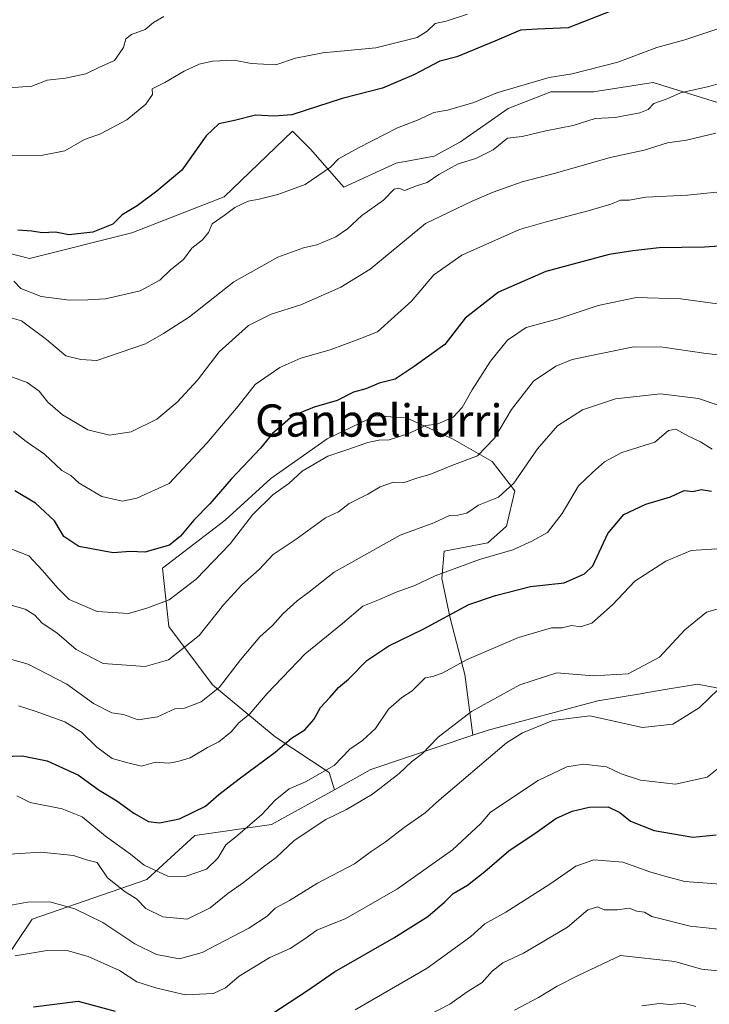
# Model space of a CAD drawing. Units: metres. Extents: x 562956 to 566381, y 4744908 to 4747259.
# Drawn here: x 564006 to 564177, y 4745561 to 4745806 of the extents above; entities that cross this region are included whole.
import ezdxf
from ezdxf.enums import TextEntityAlignment as Align

# ---------------------------------------------------------------- set-up
doc = ezdxf.new("R2010")
doc.units = ezdxf.units.M
doc.header["$MEASUREMENT"] = 0
for name, color, linetype, lineweight in [('Arbolado forestal CxS', 92, 'Continuous', 0), ('Curva de nivel maestra', 30, 'Continuous', 30), ('Curva de nivel normal', 30, 'Continuous', 0), ('Pastizal CxS', 92, 'Continuous', 0), ('Texto cartográfico', 7, 'Continuous', 0)]:
    doc.layers.add(name, color=color, linetype=linetype, lineweight=lineweight)
doc.styles.add('Style-Arial', font='txt')

# ---------------------------------------------------------------- blocks, each defined once
blk = doc.blocks.new('*U12')
at = {"layer": 'Pastizal CxS', "color": 92, "linetype": 'Continuous', "lineweight": 0}
blk.add_polyline3d([(564208.6659000004, 4745775.864900001, 715.6294000000053), (564163.1546999998, 4745790.050899999, 707.4061999999976), (564148.7925000004, 4745787.7531, 707.4239999999991), (564148.3781000003, 4745787.686699999, 707.4504000000015), (564137.7389000002, 4745787.686899999, 705.8871999999974), (564127.0994999995, 4745783.549699999, 705.9210000000021), (564115.2783000004, 4745775.2751, 707.5918999999994), (564108.7764999997, 4745771.728900001, 708.0228000000062), (564099.3195000002, 4745769.955900001, 707.1091000000015), (564086.3158999998, 4745764.045299999, 706.3801999999997), (564078.0417, 4745773.5023, 702.3920999999973), (564073.6142999995, 4745777.9147, 701.2603999999993), (564056.5976999998, 4745761.606100001, 703.2694999999949), (564033.6829000004, 4745752.6885, 700.3772000000026), (564008.2953000005, 4745746.3147, 701.9321999999956), (563987.6083000004, 4745751.634299999, 703.4403000000021), (563963.9660999998, 4745757.545100001, 699.7847000000038), (563947.4162999997, 4745759.318700001, 697.1956000000064), (563922.0009000005, 4745764.638499999, 692.2284000000072), (563904.8605000004, 4745775.869100001, 689.7309999999999), (563884.8838999998, 4745785.392100001, 688.3295999999973), (563874.1256999997, 4745781.465299999, 691.1441000000051), (563848.0009000005, 4745802.6623, 685.7746000000043), (563832.2834999999, 4745819.7327, 682.0154999999941)], dxfattribs=at)
blk = doc.blocks.new('*U15')
at = {"layer": 'Arbolado forestal CxS', "color": 92, "linetype": 'Continuous', "lineweight": 0}
for points in [[(564198.9528999999, 4745635.783500001, 769.9122999999963), (564174.1303000003, 4745640.593499999, 764.011799999993), (564163.1070999998, 4745638.7755, 762.4268000000012), (564159.9643000001, 4745638.257099999, 762.1266999999935), (564149.4005000005, 4745636.514900001, 762.5580999999949), (564122.1627000002, 4745629.236099999, 763.1812000000064), (564118.3267000001, 4745627.9397, 762.5724000000046), (564116.3916999997, 4745643.051300001, 756.0316000000021), (564112.7675000001, 4745657.032299999, 749.9082000000053), (564110.6964999996, 4745666.8707, 745.521200000003), (564111.2147000004, 4745673.602299999, 742.5038999999962), (564122.0887000002, 4745675.6733, 743.4085999999952), (564126.7490999997, 4745679.8157, 742.2736000000006), (564128.8207, 4745688.6185, 739.8555000000051), (564123.1250999998, 4745695.868100001, 736.0742000000029), (564113.2867000002, 4745701.564099999, 731.5681999999942), (564101.8951000003, 4745706.7423, 728.0236000000006), (564094.1278999997, 4745707.260299999, 727.2872999999963), (564082.2181000002, 4745701.5645, 728.0687999999938), (564068.2368999999, 4745691.726299999, 728.7305000000051), (564056.8447000004, 4745681.370300001, 727.2427000000025), (564041.3098999998, 4745669.460700001, 726.6131000000024), (564042.8629000001, 4745654.9619, 731.9749000000012), (564053.7364999996, 4745640.463099999, 739.195200000002), (564069.2703, 4745627.5175, 748.9225000000006), (564082.7333000004, 4745618.714500001, 755.3868999999977), (564084.0011, 4745614.402899999, 757.5017999999982), (564068.4143000003, 4745605.796499999, 757.2489999999963), (564049.3869000003, 4745603.0503, 751.8974000000018), (564037.4313000003, 4745592.126900001, 755.8000000000029), (564008.9495000001, 4745582.2939, 766.5494000000036), (564000.8183000004, 4745570.1425, 770.6100000000006)], [(563987.6083000004, 4745751.634299999, 703.4403000000021), (564008.2953000005, 4745746.3147, 701.9321999999956), (564033.6829000004, 4745752.6885, 700.3772000000026), (564056.5976999998, 4745761.606100001, 703.2694999999949), (564073.6142999995, 4745777.9147, 701.2603999999993), (564078.0417, 4745773.5023, 702.3920999999973), (564086.3158999998, 4745764.045299999, 706.3801999999997), (564099.3195000002, 4745769.955900001, 707.1091000000015), (564108.7764999997, 4745771.728900001, 708.0228000000062), (564115.2783000004, 4745775.2751, 707.5918999999994), (564127.0994999995, 4745783.549699999, 705.9210000000021), (564137.7389000002, 4745787.686899999, 705.8871999999974), (564148.3781000003, 4745787.686699999, 707.4504000000015), (564148.7925000004, 4745787.7531, 707.4239999999991), (564163.1546999998, 4745790.050899999, 707.4061999999976), (564208.6659000004, 4745775.864900001, 715.6294000000053)]]:
    blk.add_polyline3d(points, dxfattribs=at)
blk = doc.blocks.new('*U19')
at = {"layer": 'Arbolado forestal CxS', "color": 92, "linetype": 'Continuous', "lineweight": 0}
blk.add_polyline3d([(564001.6574999997, 4745550.469500001, 778.0535999999993), (564000.8183000004, 4745570.1425, 770.6100000000006), (564008.9495000001, 4745582.2939, 766.5494000000036), (564037.4313000003, 4745592.126900001, 755.8000000000029), (564049.3869000003, 4745603.0503, 751.8974000000018), (564068.4143000003, 4745605.796499999, 757.2489999999963), (564084.0011, 4745614.402899999, 757.5017999999982), (564093.0456999998, 4745619.396700001, 757.3999999999943), (564118.3267000001, 4745627.9397, 762.5724000000046), (564122.1627000002, 4745629.236099999, 763.1812000000064), (564149.4005000005, 4745636.514900001, 762.5580999999949), (564159.9643000001, 4745638.257099999, 762.1266999999935), (564163.1070999998, 4745638.7755, 762.4268000000012), (564174.1303000003, 4745640.593499999, 764.011799999993), (564198.9528999999, 4745635.783500001, 769.9122999999963)], dxfattribs=at)

msp = doc.modelspace()

# ---------------------------------------------------------------- linework, layer by layer
at = {"layer": 'Arbolado forestal CxS', "color": 92, "linetype": 'Continuous', "lineweight": 0, "extrusion": (-0.3584586947179311, 0.6626332974899964, 0.6575899004992786), "elevation": 2942899.431197363, "flags": 128}
msp.add_lwpolyline([(-2754155.899164167, -2567719.383237625), (-2754129.598428765, -2567726.248865716), (-2754119.267168819, -2567726.113740641)], dxfattribs=at)
msp.add_lwpolyline([(-2754155.899164167, -2567719.383237625), (-2754129.598428765, -2567726.248865716), (-2754119.267168819, -2567726.113740641)], dxfattribs=at)
at = {"layer": 'Arbolado forestal CxS', "color": 92, "linetype": 'Continuous', "lineweight": 0}
for points in [[(564492.6832999997, 4745793.252699999, 761.266499999998), (564468.6605000002, 4745782.198100001, 762.4407999999967), (564445.2531000003, 4745773.055500001, 764.1518999999971), (564418.8749000002, 4745744.1983, 774.0252999999939), (564393.8525, 4745707.102299999, 783.233600000007), (564368.1095000004, 4745678.251300001, 784.7796999999993), (564339.7198999999, 4745659.532099999, 780.6763000000064), (564307.9835000001, 4745657.2829, 769.843599999993), (564277.7237, 4745661.8847, 761.9630000000034), (564276.8097000001, 4745662.023700001, 761.8291999999929), (564249.5846999995, 4745653.4747, 763.257500000007), (564227.4549000004, 4745643.710899999, 767.7837000000001), (564198.9528999999, 4745635.783500001, 769.9122999999963), (564174.1303000003, 4745640.593499999, 764.011799999993), (564163.1070999998, 4745638.7755, 762.4268000000012), (564159.9643000001, 4745638.257099999, 762.1266999999935), (564149.4005000005, 4745636.514900001, 762.5580999999949), (564122.1627000002, 4745629.236099999, 763.1812000000064), (564118.3267000001, 4745627.9397, 762.5724000000046)], [(564208.6659000004, 4745775.864900001, 715.6294000000053), (564163.1546999998, 4745790.050899999, 707.4061999999976), (564148.7925000004, 4745787.7531, 707.4239999999991), (564148.3781000003, 4745787.686699999, 707.4504000000015), (564137.7389000002, 4745787.686899999, 705.8871999999974), (564127.0994999995, 4745783.549699999, 705.9210000000021), (564115.2783000004, 4745775.2751, 707.5918999999994), (564108.7764999997, 4745771.728900001, 708.0228000000062), (564099.3195000002, 4745769.955900001, 707.1091000000015), (564086.3158999998, 4745764.045299999, 706.3801999999997), (564078.0417, 4745773.5023, 702.3920999999973), (564073.6142999995, 4745777.9147, 701.2603999999993), (564056.5976999998, 4745761.606100001, 703.2694999999949), (564033.6829000004, 4745752.6885, 700.3772000000026), (564008.2953000005, 4745746.3147, 701.9321999999956), (563987.6083000004, 4745751.634299999, 703.4403000000021), (563963.9660999998, 4745757.545100001, 699.7847000000038), (563947.4162999997, 4745759.318700001, 697.1956000000064), (563922.0009000005, 4745764.638499999, 692.2284000000072), (563904.8605000004, 4745775.869100001, 689.7309999999999), (563884.8838999998, 4745785.392100001, 688.3295999999973), (563874.1256999997, 4745781.465299999, 691.1441000000051)], [(564118.3267000001, 4745627.9397, 762.5724000000046), (564116.3916999997, 4745643.051300001, 756.0316000000021), (564112.7675000001, 4745657.032299999, 749.9082000000053), (564110.6964999996, 4745666.8707, 745.521200000003), (564111.2147000004, 4745673.602299999, 742.5038999999962), (564122.0887000002, 4745675.6733, 743.4085999999952), (564126.7490999997, 4745679.8157, 742.2736000000006), (564128.8207, 4745688.6185, 739.8555000000051), (564123.1250999998, 4745695.868100001, 736.0742000000029), (564113.2867000002, 4745701.564099999, 731.5681999999942), (564101.8951000003, 4745706.7423, 728.0236000000006), (564094.1278999997, 4745707.260299999, 727.2872999999963), (564082.2181000002, 4745701.5645, 728.0687999999938), (564068.2368999999, 4745691.726299999, 728.7305000000051), (564056.8447000004, 4745681.370300001, 727.2427000000025), (564041.3098999998, 4745669.460700001, 726.6131000000024), (564042.8629000001, 4745654.9619, 731.9749000000012), (564053.7364999996, 4745640.463099999, 739.195200000002), (564069.2703, 4745627.5175, 748.9225000000006), (564082.7333000004, 4745618.714500001, 755.3868999999977), (564084.0011, 4745614.402899999, 757.5017999999982)], [(564118.3267000001, 4745627.9397, 762.5724000000046), (564116.3916999997, 4745643.051300001, 756.0316000000021), (564112.7675000001, 4745657.032299999, 749.9082000000053), (564110.6964999996, 4745666.8707, 745.521200000003), (564111.2147000004, 4745673.602299999, 742.5038999999962), (564122.0887000002, 4745675.6733, 743.4085999999952), (564126.7490999997, 4745679.8157, 742.2736000000006), (564128.8207, 4745688.6185, 739.8555000000051), (564123.1250999998, 4745695.868100001, 736.0742000000029), (564113.2867000002, 4745701.564099999, 731.5681999999942), (564101.8951000003, 4745706.7423, 728.0236000000006), (564094.1278999997, 4745707.260299999, 727.2872999999963), (564082.2181000002, 4745701.5645, 728.0687999999938), (564068.2368999999, 4745691.726299999, 728.7305000000051), (564056.8447000004, 4745681.370300001, 727.2427000000025), (564041.3098999998, 4745669.460700001, 726.6131000000024), (564042.8629000001, 4745654.9619, 731.9749000000012), (564053.7364999996, 4745640.463099999, 739.195200000002), (564069.2703, 4745627.5175, 748.9225000000006), (564082.7333000004, 4745618.714500001, 755.3868999999977), (564084.0011, 4745614.402899999, 757.5017999999982)], [(564084.0011, 4745614.402899999, 757.5017999999982), (564068.4143000003, 4745605.796499999, 757.2489999999963), (564049.3869000003, 4745603.0503, 751.8974000000018), (564037.4313000003, 4745592.126900001, 755.8000000000029), (564008.9495000001, 4745582.2939, 766.5494000000036), (564000.8183000004, 4745570.1425, 770.6100000000006)]]:
    msp.add_polyline3d(points, dxfattribs=at)
msp.add_polyline3d([(564118.3267000001, 4745627.9397, 762.5724000000046), (564093.0456999998, 4745619.396700001, 757.3999999999943), (564084.0011, 4745614.402899999, 757.5017999999982), (564082.7333000004, 4745618.714500001, 755.3868999999977), (564069.2703, 4745627.5175, 748.9225000000006), (564053.7364999996, 4745640.463099999, 739.195200000002), (564042.8629000001, 4745654.9619, 731.9749000000012), (564041.3098999998, 4745669.460700001, 726.6131000000024), (564056.8447000004, 4745681.370300001, 727.2427000000025), (564068.2368999999, 4745691.726299999, 728.7305000000051), (564082.2181000002, 4745701.5645, 728.0687999999938), (564094.1278999997, 4745707.260299999, 727.2872999999963), (564101.8951000003, 4745706.7423, 728.0236000000006), (564113.2867000002, 4745701.564099999, 731.5681999999942), (564123.1250999998, 4745695.868100001, 736.0742000000029), (564128.8207, 4745688.6185, 739.8555000000051), (564126.7490999997, 4745679.8157, 742.2736000000006), (564122.0887000002, 4745675.6733, 743.4085999999952), (564111.2147000004, 4745673.602299999, 742.5038999999962), (564110.6964999996, 4745666.8707, 745.521200000003), (564112.7675000001, 4745657.032299999, 749.9082000000053), (564116.3916999997, 4745643.051300001, 756.0316000000021)], close=True, dxfattribs=at)
at = {"layer": 'Curva de nivel maestra', "color": 30, "linetype": 'Continuous', "lineweight": 30, "flags": 128}
for points, elevation in [([(564152.9900000002, 4745807.860099999), (564142.0300000003, 4745803.610099999), (564134.4400000004, 4745803.2501), (564130.2000000002, 4745802.970100001), (564123.7999999998, 4745800.2501), (564114.4100000003, 4745796.4101), (564110.1900000004, 4745795.300100001), (564103.75, 4745791.920100001), (564095.9600000001, 4745788.5801), (564085.8899999997, 4745786.0601), (564073.4500000002, 4745782.020099999), (564069.0199999996, 4745781.6801), (564064.3899999997, 4745781.9301), (564059.2400000002, 4745780.540100001), (564055.3300000001, 4745779.7401), (564052.1600000003, 4745776.8101), (564046.0899999999, 4745768.2501), (564039.9000000004, 4745763.0001), (564035.0700000003, 4745759.390100001), (564031.3200000003, 4745757.120100001), (564029, 4745754.8201), (564024, 4745752.870100001), (564018.04, 4745752.170100001), (564014.8099999996, 4745752.840100001), (564011.4299999997, 4745752.710100001), (564008.9000000004, 4745753.140100001), (564005.3899999997, 4745753.370100001)], 700), ([(564183.29, 4745749.630100001), (564175.8499999996, 4745749.110099999), (564164.6100000005, 4745748.9301), (564158.0499999998, 4745748.1801), (564152.1699999999, 4745747.3301), (564136.4699999997, 4745743.100099999), (564124.7699999996, 4745737.970100001), (564116.4400000004, 4745731.4901), (564111.3700000001, 4745725.0001), (564103.8200000003, 4745719.4901), (564099.0999999996, 4745716.390100001), (564095.1100000005, 4745715.350099999), (564091.79, 4745713.9801), (564088.7800000003, 4745713.110099999), (564084.6699999999, 4745711.040100001), (564079, 4745709.420100001), (564073.6699999999, 4745707.280099999), (564068.6699999999, 4745702.8301), (564065.6799999997, 4745699.2501), (564058.3799999999, 4745691.5601), (564053.0999999996, 4745685.420100001), (564049.1100000005, 4745681.3301), (564045.7599999999, 4745677.380100001), (564043.04, 4745675.100099999), (564036.9299999997, 4745673.380100001), (564033.2800000003, 4745673.520099999), (564029.1100000005, 4745673.210100001), (564020.5599999996, 4745674.770099999), (564016.8099999996, 4745677.3101), (564014.4900000002, 4745681.200099999), (564009.7699999996, 4745685.540100001), (564004.7000000002, 4745688.590100001)], 724.9999999999999), ([(563996.8600000005, 4745622.520099999), (564006.4800000004, 4745622.8101), (564012.7000000002, 4745621.600099999), (564020.4800000004, 4745618.040100001), (564025.6399999997, 4745614.3101), (564029.9699999997, 4745611.640100001), (564034.2300000004, 4745608.5601), (564037.8799999999, 4745606.550100001), (564040.5700000003, 4745606.1601), (564045.5099999999, 4745607.140100001), (564052, 4745610.3101), (564055.3300000001, 4745613.200099999), (564060.3300000001, 4745617.1501), (564069.3300000001, 4745623.7601), (564073.3300000001, 4745627.170100001), (564076.6699999999, 4745629.2401), (564078.8899999997, 4745631.8201), (564080.5499999998, 4745634.8201), (564082.8899999997, 4745637.3101), (564085, 4745639.7601), (564087.5300000003, 4745641.850099999), (564092.0300000003, 4745646.5101), (564097.5099999999, 4745650.110099999), (564106, 4745654.290100001), (564117.3300000001, 4745660.380100001), (564124, 4745662.6601), (564132.6699999999, 4745664.880100001), (564141, 4745665.8201), (564146.0700000003, 4745668.020099999), (564148.1200000001, 4745670.0101), (564151.9000000004, 4745678.0001), (564155.8600000005, 4745682.7401), (564161.2800000003, 4745685.280099999), (564167.3899999997, 4745687.110099999), (564170.8499999996, 4745688.670100001), (564173, 4745688.4801), (564175, 4745688.960100001), (564177.5999999996, 4745688.550100001)], 750), ([(564068.4400000004, 4745558.7301), (564077.3300000001, 4745564.540100001), (564084, 4745569.220100001), (564098.75, 4745577.600099999), (564107.1900000004, 4745582.950099999), (564111.4500000002, 4745586.600099999), (564113.5099999999, 4745588.6601), (564117, 4745590.6801), (564121.3300000001, 4745594.0701), (564127.3300000001, 4745599.2301), (564134.3300000001, 4745603.970100001), (564139, 4745607.290100001), (564143, 4745609.050100001), (564147.2400000002, 4745610.090100001), (564151.9199999999, 4745610.130100001), (564154.8399999999, 4745608.780099999), (564157.5199999996, 4745606.620100001), (564163.3399999999, 4745604.280099999), (564172.9800000004, 4745602.640100001), (564178.7300000004, 4745603.170100001)], 775), ([(564009.2999999998, 4745560.530099999), (564020.3899999997, 4745561.940099999), (564029.6200000001, 4745559.460100001)], 775)]:
    msp.add_lwpolyline(points, dxfattribs=dict(at, elevation=elevation))
at = {"layer": 'Curva de nivel normal', "color": 30, "linetype": 'Continuous', "lineweight": 0, "flags": 128}
for points, elevation in [([(564041.6699999999, 4745806.4), (564039.0800000001, 4745804.939999999), (564036.9900000002, 4745803.189999999), (564033.5999999996, 4745801.939999999), (564032.2300000004, 4745800.82), (564031.6299999999, 4745798.67), (564029.4400000004, 4745795.480000001), (564025.4900000002, 4745793.779999999), (564022.3300000001, 4745792.199999999), (564017.2599999999, 4745791.09), (564012.7199999997, 4745790.59), (564008.9299999997, 4745789.09), (564001, 4745788.49)], 690.0000000000001), ([(564004.0099999999, 4745772.01), (564011.2400000002, 4745771.869999999), (564017.0499999998, 4745773.060000001), (564021.9800000004, 4745775.869999999), (564025.9100000003, 4745777.27), (564032.4600000001, 4745780.710000001), (564037.1799999997, 4745784.630000001), (564038.8200000003, 4745787.02), (564038.75, 4745788.460000001), (564041.9100000003, 4745790), (564046.6699999999, 4745792.859999999), (564050.4500000002, 4745794.560000001), (564053.7400000002, 4745795.33), (564059.1200000001, 4745795.52), (564063.3600000005, 4745794.699999999), (564069.4400000004, 4745794.439999999), (564074.3200000003, 4745796.050000001), (564081.1399999997, 4745797.380000001), (564094.2699999996, 4745798.66), (564104.5599999996, 4745801.210000001), (564107, 4745802.74), (564109, 4745804.66), (564111.7300000004, 4745805.230000001), (564117.0099999999, 4745806.960000001)], 695.0000000000001), ([(564181.4199999999, 4745804.060000001), (564170.9500000002, 4745800.619999999), (564164, 4745798.699999999), (564154.3300000001, 4745795.039999999), (564143, 4745792.16), (564137.3300000001, 4745791.289999999), (564124.3399999999, 4745787.430000001), (564118.6100000005, 4745785.02), (564112.0499999998, 4745783.16), (564108.6699999999, 4745782.57), (564105, 4745780.800000001), (564099.6500000004, 4745778.779999999), (564089.9500000002, 4745773.789999999), (564085.0300000003, 4745771.09), (564083, 4745768.970000001), (564076.7699999996, 4745764.65), (564069.9500000002, 4745762.17), (564065.3200000003, 4745761.07), (564062.6100000005, 4745760.58), (564059.3200000003, 4745758.980000001), (564056.6699999999, 4745756.980000001), (564053.6699999999, 4745754.960000001), (564052.7699999996, 4745752.779999999), (564051.2999999998, 4745750.939999999), (564048.5999999996, 4745748.84), (564046.54, 4745746.100000001), (564043.3300000001, 4745743.49), (564040.6699999999, 4745740.92), (564035.7999999998, 4745738.289999999), (564027.1900000004, 4745736.26), (564022.7999999998, 4745736.039999999), (564018.2800000003, 4745735.939999999), (564011.1799999997, 4745736.890000001), (564006.2000000002, 4745738.9), (564004.4400000004, 4745740.699999999)], 705), ([(564185.0499999998, 4745791.380000001), (564176.9299999997, 4745789.01), (564169.9400000004, 4745787.41), (564166.6100000005, 4745785.980000001), (564163.2800000003, 4745784.810000001), (564161.9100000003, 4745783.289999999), (564159.8200000003, 4745782.480000001), (564153.6699999999, 4745781.310000001), (564148.7599999999, 4745781.100000001), (564143.2599999999, 4745779.33), (564136.4600000001, 4745778.029999999), (564130.5800000001, 4745776.58), (564126.9500000002, 4745776.17), (564123.4299999997, 4745773.310000001), (564119.1100000005, 4745771.119999999), (564114.7400000002, 4745769.82), (564109.9400000004, 4745767.189999999), (564107, 4745765.189999999), (564104.3899999997, 4745764.32), (564101.4400000004, 4745763.220000001), (564100.0199999996, 4745763.810000001), (564098.8399999999, 4745763.51), (564096.2100000001, 4745760.76), (564090.8399999999, 4745757.02), (564087.2100000001, 4745753.640000001), (564084.3300000001, 4745751.730000001), (564079.6699999999, 4745749.730000001), (564076.3300000001, 4745749), (564070, 4745746.67), (564059, 4745740.51), (564048, 4745731.84), (564041.5999999996, 4745727.680000001), (564037.0999999996, 4745725.100000001), (564025, 4745720.970000001), (564021.04, 4745721.27), (564017.2999999998, 4745722.15), (564012.5300000003, 4745726.189999999), (564006.3499999996, 4745730.850000001), (564002.2800000003, 4745731.99)], 710), ([(564003.4100000003, 4745717.07), (564007.75, 4745715.5), (564010.7300000004, 4745713.390000001), (564012.8600000005, 4745710.609999999), (564016.4800000004, 4745707.480000001), (564022.7800000003, 4745703.779999999), (564028.1399999997, 4745702.42), (564033.5300000003, 4745703.26), (564039.9400000004, 4745706.42), (564044.9400000004, 4745710.66), (564050.0099999999, 4745716.08), (564055.4199999999, 4745723.16), (564062.6600000003, 4745729.65), (564068.29, 4745732.52), (564075.6600000003, 4745734.84), (564085.6299999999, 4745739.189999999), (564092.8399999999, 4745743.689999999), (564106.6299999999, 4745755), (564118.2199999997, 4745760.57), (564123.3700000001, 4745762.800000001), (564130.6200000001, 4745765.32), (564138.8600000005, 4745767.529999999), (564152.4500000002, 4745771.41), (564160.8600000005, 4745773.220000001), (564166.6699999999, 4745775.07), (564171.4199999999, 4745775.689999999), (564178.6699999999, 4745777.470000001)], 714.9999999999999), ([(564183.7100000001, 4745763.279999999), (564171.6600000003, 4745762.050000001), (564161.3399999999, 4745761.58), (564157.1399999997, 4745760.779999999), (564155, 4745760.800000001), (564152.5800000001, 4745759.800000001), (564147, 4745758.109999999), (564136.9100000003, 4745755.5), (564129.9699999997, 4745753.49), (564115.6600000003, 4745747.16), (564108.6699999999, 4745742.279999999), (564103.0999999996, 4745735.730000001), (564094.7100000001, 4745728.109999999), (564090.0999999996, 4745726.289999999), (564082.9400000004, 4745723.630000001), (564075.6699999999, 4745721.529999999), (564070.4199999999, 4745719.26), (564064.3499999996, 4745715.039999999), (564060.0899999999, 4745709.609999999), (564052.3300000001, 4745700.430000001), (564043, 4745690.439999999), (564034.9400000004, 4745686.84), (564031.3700000001, 4745686.060000001), (564026.2999999998, 4745687.199999999), (564020.6399999997, 4745690.560000001), (564018.5700000003, 4745692.460000001), (564016.3399999999, 4745693.67), (564012.0499999998, 4745697.720000001), (564007.5199999996, 4745700.859999999), (564004.3600000005, 4745703.359999999)], 720.0000000000001), ([(564002.8600000005, 4745674.52), (564008.1200000001, 4745672.449999999), (564011.5300000003, 4745668.859999999), (564015.3399999999, 4745664.49), (564018.1600000003, 4745661.600000001), (564025.1500000004, 4745658.699999999), (564032.9199999999, 4745658.180000001), (564037.4800000004, 4745659.460000001), (564043, 4745661.58), (564049.6699999999, 4745666.689999999), (564058.0899999999, 4745675.449999999), (564063.6799999997, 4745682.689999999), (564068.75, 4745687.66), (564072.6699999999, 4745690.460000001), (564076, 4745693.51), (564082.3300000001, 4745697.210000001), (564087.3300000001, 4745698.859999999), (564092.3300000001, 4745700.640000001), (564095, 4745701.220000001), (564097.6299999999, 4745701.289999999), (564102.5099999999, 4745702.9), (564106.6299999999, 4745704.850000001), (564109.5, 4745705.180000001), (564113.4500000002, 4745706.939999999), (564115.75, 4745709.33), (564118.1799999997, 4745713.730000001), (564122.7599999999, 4745720.82), (564127, 4745726.02), (564131.6299999999, 4745729.180000001), (564139.5300000003, 4745731.359999999), (564149.4600000001, 4745734.680000001), (564159, 4745736.640000001), (564169.9600000001, 4745736.300000001), (564179.0700000003, 4745735.07)], 730), ([(564191.0199999996, 4745721.02), (564175.6699999999, 4745722.84), (564165.5300000003, 4745724.279999999), (564158.2199999997, 4745724.41), (564143, 4745721.230000001), (564138.9400000004, 4745719.619999999), (564133.4500000002, 4745715.82), (564127.9199999999, 4745708.850000001), (564123.7800000003, 4745701.67), (564119.5599999996, 4745697.34), (564113.1900000004, 4745694.9), (564107.6699999999, 4745692.640000001), (564104.6699999999, 4745691.859999999), (564101.3300000001, 4745690.720000001), (564098.6699999999, 4745690.779999999), (564095.3300000001, 4745689.58), (564092.3300000001, 4745687.810000001), (564087.6699999999, 4745685.52), (564085, 4745683.439999999), (564081.8200000003, 4745681.939999999), (564074.5199999996, 4745676.66), (564068.8399999999, 4745672.82), (564065.3600000005, 4745669.07), (564061.0599999996, 4745665.27), (564056.4500000002, 4745660.289999999), (564050.4000000004, 4745652.689999999), (564042.7999999998, 4745646.689999999), (564037.0099999999, 4745645.01), (564026.5800000001, 4745645.779999999), (564019.9400000004, 4745649.189999999), (564015.1399999997, 4745653.4), (564011.4699999997, 4745655.730000001), (564009.6299999999, 4745657.74), (564007.2699999996, 4745659.27), (564004.0300000003, 4745660.17)], 735), ([(564181.6399999997, 4745709.100000001), (564174.4100000003, 4745711.539999999), (564164.9199999999, 4745712.699999999), (564153.7699999996, 4745711.5), (564145.5899999999, 4745708.75), (564139.4000000004, 4745704.730000001), (564134.4500000002, 4745699.050000001), (564128.54, 4745690.52), (564124.7199999997, 4745687.02), (564119.7400000002, 4745685.050000001), (564116.9100000003, 4745683.060000001), (564114.6500000004, 4745682.600000001), (564112.5800000001, 4745682.52), (564108.6699999999, 4745680.680000001), (564100.3099999996, 4745677.640000001), (564083.9800000004, 4745668.439999999), (564077.6399999997, 4745663.449999999), (564074.75, 4745661.300000001), (564071.29, 4745658.140000001), (564068.6399999997, 4745655.17), (564065.5, 4745652.33), (564060.6799999997, 4745646.67), (564055.4900000002, 4745639.84), (564050.9199999999, 4745636.25), (564046.8300000001, 4745634.699999999), (564044.4100000003, 4745634.49), (564040.1299999999, 4745632.529999999), (564035.29, 4745631.789999999), (564031.6900000004, 4745633.100000001), (564028.7199999997, 4745633.539999999), (564024.1900000004, 4745635.779999999), (564017.5999999996, 4745640.630000001), (564007.9699999997, 4745645.619999999), (563999.6699999999, 4745647.890000001)], 740), ([(564005.5499999998, 4745635.199999999), (564009.7400000002, 4745633.92), (564017.0700000003, 4745631.230000001), (564021.2599999999, 4745628.67), (564025.0099999999, 4745625), (564028.7999999998, 4745622.119999999), (564033.0199999996, 4745621.02), (564036.1200000001, 4745620.279999999), (564039.6200000001, 4745621.24), (564042.7800000003, 4745620.99), (564045.1299999999, 4745621.449999999), (564048.1799999997, 4745622.34), (564052.4600000001, 4745624.880000001), (564055.3099999996, 4745626.300000001), (564058.4000000004, 4745628.810000001), (564060.2999999998, 4745630.99), (564062.9900000002, 4745633.279999999), (564067.2999999998, 4745638.32), (564076.7800000003, 4745648.189999999), (564085.9900000002, 4745655.710000001), (564091.0599999996, 4745659.980000001), (564095.2300000004, 4745661.600000001), (564099.2999999998, 4745663.480000001), (564104, 4745665.109999999), (564109.04, 4745667.52), (564120.0300000003, 4745671.550000001), (564128.3300000001, 4745673.980000001), (564133, 4745676.16), (564136.8899999997, 4745678.27), (564140.5300000003, 4745683.02), (564144.5999999996, 4745689.890000001), (564148.0300000003, 4745693.16), (564151.0199999996, 4745695.83), (564155.3499999996, 4745698.109999999), (564163.5, 4745700.74), (564166.8899999997, 4745703.600000001), (564168.7199999997, 4745703.92), (564171.8600000005, 4745702.189999999), (564174.8499999996, 4745700.82), (564177.7800000003, 4745699.01)], 745), ([(564005.2100000001, 4745612.9), (564008.4699999997, 4745611.199999999), (564016.3899999997, 4745609.66), (564021.4299999997, 4745607.710000001), (564027.1799999997, 4745602.84), (564033.3799999999, 4745598.369999999), (564036.8200000003, 4745595.689999999), (564042.6200000001, 4745592.949999999), (564046.9600000001, 4745592.9), (564052.2800000003, 4745594.720000001), (564055.0999999996, 4745597.41), (564057.0199999996, 4745600.689999999), (564060, 4745603.109999999), (564066, 4745608.230000001), (564069.3300000001, 4745611.83), (564072.7800000003, 4745614.66), (564076.79, 4745616.380000001), (564083.9100000003, 4745620.41), (564087.8700000001, 4745624.480000001), (564091, 4745626.609999999), (564094.1799999997, 4745629.57), (564097.4199999999, 4745634.439999999), (564100.7199999997, 4745637.289999999), (564103.3300000001, 4745638.949999999), (564106.5499999998, 4745642.16), (564108.4600000001, 4745642.550000001), (564110.9199999999, 4745643.4), (564116.9299999997, 4745646.720000001), (564129.6900000004, 4745652.210000001), (564137.8899999997, 4745654.600000001), (564140.5300000003, 4745654.630000001), (564142.8799999999, 4745655.180000001), (564145.0499999998, 4745654.859999999), (564147.8799999999, 4745655.76), (564153.0499999998, 4745660.310000001), (564158.5999999996, 4745666.220000001), (564166.2999999998, 4745671.140000001), (564172.5800000001, 4745673.789999999), (564181.4900000002, 4745674.380000001)], 755), ([(564184.79, 4745660.880000001), (564176.3300000001, 4745658.49), (564171, 4745654.100000001), (564164.6699999999, 4745647.32), (564156.9000000004, 4745643.189999999), (564148.25, 4745642.710000001), (564139.2300000004, 4745643.439999999), (564130, 4745640.449999999), (564118, 4745633.859999999), (564109.79, 4745627.460000001), (564105.9000000004, 4745623.42), (564103.1399999997, 4745621.359999999), (564100.0599999996, 4745618.42), (564093.4699999997, 4745613.33), (564087, 4745609.480000001), (564081.9000000004, 4745607.029999999), (564074.04, 4745601.84), (564069.5099999999, 4745597.58), (564066.3799999999, 4745595.289999999), (564061.4500000002, 4745591.390000001), (564057.5199999996, 4745588.640000001), (564053.1500000004, 4745585.09), (564047.4199999999, 4745582.300000001), (564041.3899999997, 4745582.859999999), (564037.2000000002, 4745584.930000001), (564034.9000000004, 4745587.350000001), (564032.0700000003, 4745589.060000001), (564027.6399999997, 4745592.49), (564025.0999999996, 4745596.310000001), (564022.4800000004, 4745597.039999999), (564019.2800000003, 4745598.060000001), (564011.2400000002, 4745598.880000001), (563999.2800000003, 4745598.130000001)], 760), ([(564179.3300000001, 4745639.41), (564174.5, 4745634.77), (564168.0199999996, 4745630.680000001), (564160.5099999999, 4745629.850000001), (564147.4000000004, 4745632.77), (564138.2100000001, 4745631.58), (564130.6900000004, 4745628.529999999), (564126.75, 4745626.02), (564109.4400000004, 4745611.33), (564106.5700000003, 4745608.67), (564101.29, 4745605), (564096.6200000001, 4745601.369999999), (564093.1500000004, 4745599.060000001), (564088.9800000004, 4745596.029999999), (564079.79, 4745591.17), (564072.8600000005, 4745586.9), (564069.29, 4745584.99), (564067.2999999998, 4745583.039999999), (564062.7400000002, 4745579.99), (564051.1900000004, 4745573.960000001), (564045.5099999999, 4745572.439999999), (564039.8499999996, 4745573.52), (564034.4600000001, 4745576.130000001), (564026.5099999999, 4745581.41), (564019.5700000003, 4745584.810000001), (564013.3899999997, 4745586.529999999), (564007.8399999999, 4745586.52), (563999.5300000003, 4745585.01)], 765), ([(564004.7699999996, 4745573.16), (564012.6699999999, 4745574.449999999), (564017.3300000001, 4745574.529999999), (564022.8899999997, 4745572.980000001), (564030.6900000004, 4745569.560000001), (564034.9400000004, 4745566.74), (564039.9400000004, 4745565.140000001), (564047.0199999996, 4745563.480000001), (564053.9900000002, 4745563.789999999), (564057.0099999999, 4745565.199999999), (564060.3399999999, 4745568.100000001), (564068, 4745572.76), (564073, 4745574.99), (564076.6699999999, 4745577.359999999), (564079.6699999999, 4745579.560000001), (564086.8300000001, 4745582.439999999), (564099.6500000004, 4745589.779999999), (564113.3399999999, 4745599.460000001), (564120.3600000005, 4745606), (564122.7199999997, 4745608.850000001), (564134.5800000001, 4745616.699999999), (564141.6699999999, 4745620.060000001), (564145.7999999998, 4745620.76), (564151.5499999998, 4745620.09), (564155.2199999997, 4745618.380000001), (564160, 4745616.810000001), (564168.6699999999, 4745615.82), (564176.5, 4745617.52), (564182.3300000001, 4745622.130000001)], 770), ([(564181, 4745590.880000001), (564170.9800000004, 4745591.619999999), (564166.5700000003, 4745592.76), (564162.3099999996, 4745594.029999999), (564155.5999999996, 4745596.449999999), (564148.4000000004, 4745596.960000001), (564143.8899999997, 4745595.4), (564137.4400000004, 4745590.949999999), (564126.5499999998, 4745584.039999999), (564121.3600000005, 4745581.119999999), (564117.8700000001, 4745577.980000001), (564107, 4745570.060000001), (564089.1399999997, 4745559.75)], 780), ([(564183.3300000001, 4745579.41), (564172.3300000001, 4745580.51), (564162.7699999996, 4745582.91), (564160.9400000004, 4745583.980000001), (564159.0599999996, 4745584.24), (564157.1600000003, 4745584.980000001), (564154.2100000001, 4745584.550000001), (564150.9299999997, 4745584.600000001), (564149.2800000003, 4745585.310000001), (564146.8799999999, 4745584.560000001), (564141.8300000001, 4745580.279999999), (564130.9000000004, 4745573.789999999), (564125.79, 4745571.460000001), (564123.1200000001, 4745569.32), (564120.6699999999, 4745566.58), (564116.9900000002, 4745564.24), (564112.6299999999, 4745561.199999999), (564106.6600000003, 4745558.09)], 785), ([(564128.6699999999, 4745559.699999999), (564134.6699999999, 4745562.83), (564139.3300000001, 4745565.67), (564144.5, 4745568.289999999), (564155, 4745573.210000001), (564168.4699999997, 4745571.720000001), (564175.1200000001, 4745569.84), (564179.0899999999, 4745569.449999999)], 790), ([(564173.6799999997, 4745560.560000001), (564170.6699999999, 4745561.390000001), (564167.3300000001, 4745561.07), (564164.6699999999, 4745561.300000001), (564160.3300000001, 4745560.779999999)], 795)]:
    msp.add_lwpolyline(points, dxfattribs=dict(at, elevation=elevation))
at = {"layer": 'Pastizal CxS', "color": 92, "linetype": 'Continuous', "lineweight": 0}
msp.add_polyline3d([(564208.6659000004, 4745775.864900001, 715.6294000000053), (564163.1546999998, 4745790.050899999, 707.4061999999976), (564148.7925000004, 4745787.7531, 707.4239999999991), (564148.3781000003, 4745787.686699999, 707.4504000000015), (564137.7389000002, 4745787.686899999, 705.8871999999974), (564127.0994999995, 4745783.549699999, 705.9210000000021), (564115.2783000004, 4745775.2751, 707.5918999999994), (564108.7764999997, 4745771.728900001, 708.0228000000062), (564099.3195000002, 4745769.955900001, 707.1091000000015), (564086.3158999998, 4745764.045299999, 706.3801999999997), (564078.0417, 4745773.5023, 702.3920999999973), (564073.6142999995, 4745777.9147, 701.2603999999993), (564056.5976999998, 4745761.606100001, 703.2694999999949), (564033.6829000004, 4745752.6885, 700.3772000000026), (564008.2953000005, 4745746.3147, 701.9321999999956), (563987.6083000004, 4745751.634299999, 703.4403000000021), (563963.9660999998, 4745757.545100001, 699.7847000000038), (563947.4162999997, 4745759.318700001, 697.1956000000064), (563922.0009000005, 4745764.638499999, 692.2284000000072), (563904.8605000004, 4745775.869100001, 689.7309999999999), (563884.8838999998, 4745785.392100001, 688.3295999999973), (563874.1256999997, 4745781.465299999, 691.1441000000051)], dxfattribs=at)

# ---------------------------------------------------------------- block references
at = {"layer": 'Arbolado forestal CxS', "color": 92, "linetype": 'Continuous', "lineweight": 0}
for name in ['*U19', '*U15']:
    msp.add_blockref(name, (0, 0), dxfattribs=at)
at = {"layer": 'Pastizal CxS', "color": 92, "linetype": 'Continuous', "lineweight": 0}
msp.add_blockref('*U12', (0, 0), dxfattribs=at)

# ---------------------------------------------------------------- texts
at = {"layer": 'Texto cartográfico', "color": 7, "linetype": 'Continuous', "lineweight": 0, "style": 'Style-Arial'}
msp.add_text('Ganbeliturri', height=8, dxfattribs=at).set_placement((564095.0157000001, 4745706.08015), align=Align.MIDDLE_CENTER)

doc.saveas('drawing.dxf')
